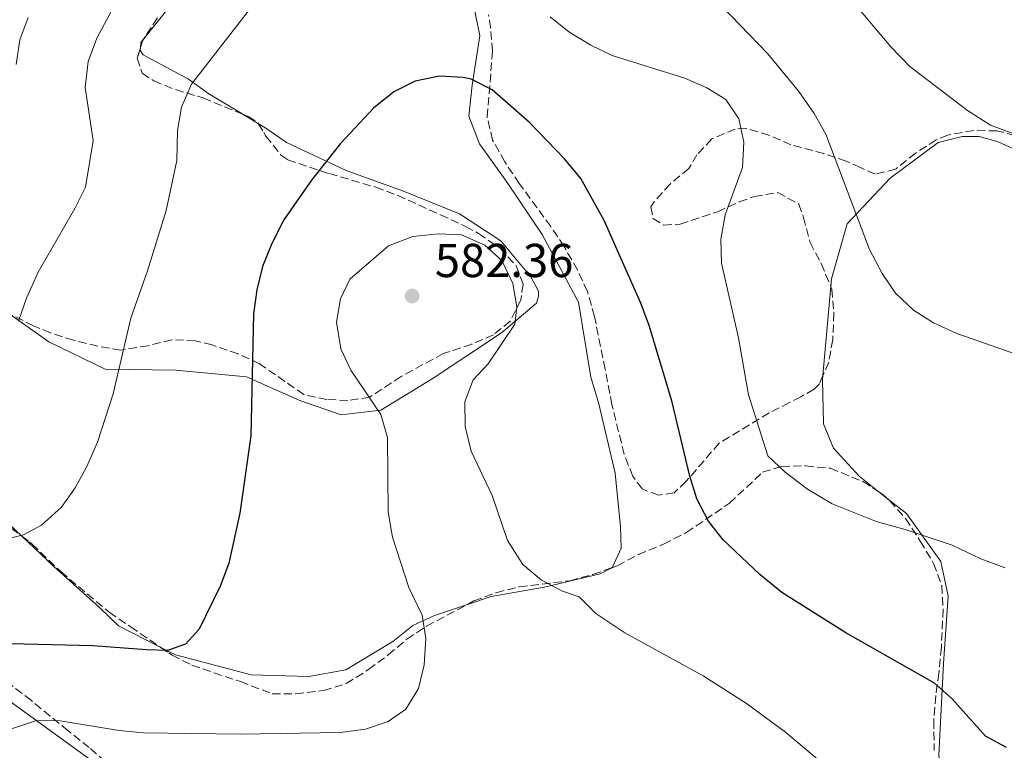
# Model space of a CAD drawing. Units: metres. Extents: x 611156 to 614613, y 4710816 to 4713186.
# Drawn here: x 612716 to 612923, y 4711370 to 4711524 of the extents above; entities that cross this region are included whole.
import ezdxf

# ---------------------------------------------------------------- set-up
doc = ezdxf.new("R2010")
doc.units = ezdxf.units.M
doc.header["$MEASUREMENT"] = 0
doc.linetypes.add('DGN Style 3', pattern=[2.435890702152634, 1.739921930109024, -0.6959687720436097])
for name, color, linetype, lineweight in [('Balsa-alberca', 142, 'Continuous', 0), ('Cota de punto acotado terreno', 7, 'Continuous', 0), ('Curva de nivel directora', 30, 'Continuous', 30), ('Curva de nivel intermedia', 30, 'Continuous', 0), ('Línea de cambio de uso (parcela vista)', 92, 'Continuous', 0), ('Punto acotado terreno (símbolo)', 7, 'Continuous', 0), ('Zona arbolada', 92, 'DGN Style 3', 0)]:
    doc.layers.add(name, color=color, linetype=linetype, lineweight=lineweight)
doc.styles.add('Style-Arial', font='arial.ttf')

# ---------------------------------------------------------------- blocks, each defined once
blk = doc.blocks.new('5PATER')
at = {"layer": 'Balsa-alberca', "linetype": 'Continuous', "lineweight": 0}
h = blk.add_hatch(color=51, dxfattribs=at)
edge = h.paths.add_edge_path()
edge.add_ellipse((0, 0), major_axis=(-0.1095731443231308, -0.1110710700762829), ratio=0.9994222409660317, start_angle=0, end_angle=360)

msp = doc.modelspace()

# ---------------------------------------------------------------- linework, layer by layer
at = {"layer": 'Curva de nivel directora', "color": 30, "linetype": 'Continuous', "lineweight": 30, "elevation": 575.0000000000001, "flags": 128}
msp.add_lwpolyline([(612923.7599999994, 4711371.060000001), (612919.4000000008, 4711373.510000001), (612912.3499999989, 4711381.360000002), (612908.5999999982, 4711384.66), (612889.9500000002, 4711395.279999999), (612876.4400000006, 4711403.770000001), (612871.8299999996, 4711407.53), (612864.1399999983, 4711414.830000001), (612861, 4711418.789999999), (612858.5500000003, 4711423.460000001), (612857.1199999999, 4711428.26), (612853.32, 4711444.150000002), (612848.5399999989, 4711460.010000001), (612846.7799999998, 4711464.690000001), (612839.0399999993, 4711482.150000002), (612834.1100000008, 4711490.980000001), (612830.7200000001, 4711495.120000001), (612823.2999999992, 4711502.760000001), (612815.4999999985, 4711509.700000001), (612811.0100000004, 4711511.890000002), (612809.3600000007, 4711512.289999999), (612804.3600000006, 4711512.560000001), (612799.2199999996, 4711511.510000002), (612794.7699999994, 4711509.220000003), (612790.4699999989, 4711505.800000001), (612783.5399999998, 4711498.340000002), (612777.3999999998, 4711490.670000001), (612771.5899999985, 4711482.270000001), (612769.0299999992, 4711477.290000001), (612767.109999999, 4711472.42), (612765.9299999989, 4711467.560000001), (612765.1800000002, 4711462.480000001), (612764.6300000002, 4711436.789999999), (612762.29, 4711420.480000001), (612759.999999999, 4711409.930000002), (612758.230000001, 4711405.250000001), (612753.7599999984, 4711396.000000002), (612750.8700000005, 4711392.87), (612747.1199999999, 4711391.5), (612742.6299999993, 4711391.660000001), (612731.3899999986, 4711392.51), (612713.999999999, 4711392.960000002)], dxfattribs=at)
at = {"layer": 'Curva de nivel intermedia', "color": 30, "linetype": 'Continuous', "lineweight": 0, "flags": 128}
for points, elevation in [([(612742.910000001, 4711540.509999998), (612732.1799999999, 4711520.590000001), (612730.4100000019, 4711515.67), (612729.7500000002, 4711510.17), (612731.410000001, 4711498.999999999), (612729.8200000017, 4711489.159999999), (612727.5799999998, 4711484.699999998), (612719.8200000017, 4711471.26), (612717.3800000007, 4711465.789999999), (612715.6999999998, 4711460.909999999)], 565.0000000000001), ([(612925.0200000001, 4711454.269999999), (612913.3200000012, 4711458.32), (612908.4400000018, 4711460.59), (612904.1900000004, 4711463.220000001), (612900.4199999997, 4711466.81), (612897.6400000014, 4711470.980000001), (612894.9300000002, 4711476.039999999), (612885.7400000013, 4711500.319999999), (612883.2900000014, 4711504.679999998), (612880.0800000018, 4711509.34), (612873.5500000007, 4711517.24), (612861.7700000012, 4711529.46)], 565.0000000000001), ([(612986.9400000013, 4711530.369999999), (612980.1100000006, 4711521.909999999), (612973.5300000003, 4711506.529999999), (612971.0100000012, 4711501.989999999), (612967.6600000006, 4711498.270000001), (612964.7200000014, 4711497.51), (612951.9600000008, 4711497.619999999), (612946.7599999995, 4711498.119999998), (612936.0100000005, 4711498.039999997), (612930.6799999997, 4711498.76), (612925.8800000006, 4711500.17), (612920.4300000013, 4711502.220000001), (612915.5700000019, 4711505.329999999), (612903.4400000017, 4711514.609999999), (612899.4100000017, 4711518.76), (612892.7199999995, 4711526.769999999)], 560), ([(612766.3500000013, 4711529.23), (612752.1700000013, 4711510.900000001), (612750.0099999999, 4711506.010000001), (612749.2099999997, 4711501.08), (612749.0399999998, 4711494.779999998), (612746.7900000013, 4711484.230000001), (612742.8600000017, 4711471.52), (612739.3500000003, 4711461.59), (612735.66, 4711445.640000001), (612732.3099999995, 4711435.42), (612730.0400000007, 4711430.180000001), (612727.6600000004, 4711425.789999997), (612724.7300000022, 4711421.710000001), (612720.5400000013, 4711417.929999999), (612716.7300000003, 4711415.880000001), (612706.3800000015, 4711413.329999999)], 570.0000000000001), ([(612717.7400000006, 4711524.929999999), (612716.0199999996, 4711520.239999999), (612715.2199999993, 4711514.989999999)], 560), ([(612923.5200000004, 4711408.970000001), (612918.4100000006, 4711410.880000001), (612912.3300000011, 4711413.720000001), (612902.4600000004, 4711417.039999999), (612896.5300000005, 4711418.619999999), (612887.0800000001, 4711422.430000001), (612881.880000001, 4711425.550000001), (612877.2099999996, 4711429.130000002), (612873.5599999996, 4711432.560000001), (612869.4800000003, 4711445.390000001), (612867.3500000002, 4711457.409999998), (612863.7600000005, 4711473.16), (612863.6199999996, 4711478.16), (612864.5100000015, 4711483.33), (612868.2199999997, 4711493.319999999), (612868.4800000011, 4711498.640000001), (612867.4400000018, 4711503.579999999), (612864.6500000001, 4711507.67), (612860.7100000017, 4711510.069999999), (612856.0700000015, 4711512.109999998), (612840.7400000005, 4711516.909999999), (612836.240000001, 4711519.079999999), (612831.5899999995, 4711521.909999999), (612827.6700000013, 4711525.079999999)], 570.0000000000001), ([(612893.3000000007, 4711360.779999999), (612877.2300000021, 4711374.3), (612869.04, 4711380.369999998), (612859.9100000015, 4711386.220000001), (612843.4200000004, 4711395.279999999), (612837.3200000006, 4711399.300000001), (612833.7900000013, 4711402.850000001), (612830.2599999995, 4711404.029999998), (612825.8400000007, 4711406.349999998), (612821.9300000013, 4711409.67), (612818.7300000006, 4711414.679999999), (612815.4800000006, 4711424.179999998), (612811.0599999994, 4711433.550000001), (612809.7800000008, 4711438.720000001), (612809.6800000003, 4711443.91), (612811.4900000008, 4711448.550000001), (612814.610000001, 4711451.92), (612820.2400000015, 4711460.289999997), (612820.6500000006, 4711463.96), (612819.8500000003, 4711468.899999999), (612817.5200000014, 4711473.699999998), (612813.9100000015, 4711476.939999999), (612809.0299999998, 4711479.099999999), (612804.07, 4711479.359999998), (612798.7600000014, 4711478.789999999), (612793.6000000006, 4711476.800000001), (612785.4700000011, 4711469.800000001), (612783.530000001, 4711465.63), (612782.6900000004, 4711460.689999999), (612783.6100000015, 4711455.12), (612785.6900000002, 4711450.58), (612792.0200000001, 4711441.230000001), (612793.4000000014, 4711436.42), (612793.5600000002, 4711420.67), (612794.480000001, 4711415.430000001), (612797.8899999997, 4711404.84), (612800.7100000005, 4711398.99), (612801.5100000007, 4711394.05), (612801.1399999997, 4711388.489999999), (612799.9400000017, 4711383.509999999), (612797.2999999997, 4711379.199999999), (612793.5700000013, 4711376.539999997), (612788.8100000004, 4711374.98), (612783.4500000004, 4711374.230000001), (612762.4000000019, 4711373.929999999), (612742.0100000004, 4711374.170000001), (612736.9200000007, 4711374.66), (612724.4800000018, 4711376.679999999), (612719.4700000007, 4711376.75), (612709.4900000006, 4711373.489999998)], 580.0000000000001)]:
    msp.add_lwpolyline(points, dxfattribs=dict(at, elevation=elevation))
at = {"layer": 'Línea de cambio de uso (parcela vista)', "color": 92, "linetype": 'Continuous', "lineweight": 0, "extrusion": (-0.1364186096795996, 0.09703307758187336, 0.9858876938009092), "elevation": 374144.5512850519, "flags": 128}
msp.add_lwpolyline([(-4194511.472621102, -2199988.263812863), (-4194512.436690086, -2199988.882062702), (-4194513.818272918, -2199988.805005476)], dxfattribs=at)
at = {"layer": 'Línea de cambio de uso (parcela vista)', "color": 92, "linetype": 'Continuous', "lineweight": 0, "extrusion": (-0.1488751045615551, 0.08971475770643018, 0.9847778762195374), "elevation": 332029.9769465041, "flags": 128}
msp.add_lwpolyline([(-4351687.643705154, -1877847.063882158), (-4351687.643705154, -1877851.013426207)], dxfattribs=at)
at = {"layer": 'Línea de cambio de uso (parcela vista)', "color": 92, "linetype": 'Continuous', "lineweight": 0, "extrusion": (0.00722619992239136, 0.0826876663171597, 0.996549312314099), "elevation": 394574.361041741, "flags": 128}
msp.add_lwpolyline([(-200380.7275625356, -4730490.848384595), (-200380.7275625356, -4730509.695937006)], dxfattribs=at)
at = {"layer": 'Línea de cambio de uso (parcela vista)', "color": 92, "linetype": 'Continuous', "lineweight": 0, "extrusion": (-0.04581197752900919, 0.03613465170608039, 0.9982963235737983), "elevation": 142735.9699169097, "flags": 128}
msp.add_lwpolyline([(-4078766.470154441, -2432374.904312471), (-4078766.470154441, -2432377.058640222)], dxfattribs=at)
at = {"layer": 'Línea de cambio de uso (parcela vista)', "color": 92, "linetype": 'Continuous', "lineweight": 0, "extrusion": (-0.09361239813730254, 0.0880215922772336, 0.9917100978652802), "elevation": 357914.1301257377, "flags": 128}
msp.add_lwpolyline([(-3852114.380231449, -2757883.138903608), (-3852114.380231449, -2757892.490207169)], dxfattribs=at)
at = {"layer": 'Línea de cambio de uso (parcela vista)', "color": 92, "linetype": 'Continuous', "lineweight": 0}
for points in [[(612742.3026999999, 4711520.731799999, 568.672900000005), (612751.4800000006, 4711532.24, 568.8099999999977), (612760.7300000006, 4711548.939999999, 568.9600000000064), (612765.1299999999, 4711553.980000001, 568.9600000000064), (612767.4800000006, 4711554.730000001, 568.9600000000064), (612774.3200000003, 4711554.980000001, 569.1100000000006), (612779.4100000003, 4711554.369999999, 569.1100000000006), (612791.4699999997, 4711547.390000001, 570.2899999999936), (612804.4100000003, 4711537.109999999, 572.3500000000058), (612811.1699999999, 4711529.33, 573.2400000000052), (612812.8600000005, 4711521.09, 573.679999999993), (612811.2800000003, 4711510.67, 575.1600000000036), (612810.5700000003, 4711504.16, 576.4900000000052), (612812.8099999996, 4711498.300000001, 577.3699999999953), (612818.5099999999, 4711490.369999999, 579.1399999999994), (612826.0300000003, 4711479.17, 579.4400000000023), (612833.6200000001, 4711464.91, 578.6999999999971), (612836.2800000003, 4711449.130000001, 578.3999999999943), (612837.9199999999, 4711443.49, 578.3999999999943), (612841.3700000001, 4711428.91, 578.1100000000006), (612842.5300000003, 4711417.600000001, 578.1100000000006), (612842.6100000005, 4711413.109999999, 578.1100000000006), (612840.7999999998, 4711409.060000001, 578.1100000000006), (612840.5191000003, 4711408.914100001, 578.1100000000006)], [(612762.9261999996, 4711504.5316, 572.3464999999997), (612755.8099999996, 4711508.82, 570.8800000000047), (612751.5, 4711511.92, 570.8800000000047), (612741.9600000001, 4711517.060000001, 568.9600000000064), (612741.3499999996, 4711518, 568.8099999999977), (612741.3778999997, 4711518.5111, 568.7635000000009)], [(612713.1201, 4711463.010299999, 565.3874000000069), (612713.2000000002, 4711462.91, 565.4199999999983), (612722.0599999996, 4711456.58, 567.0399999999936), (612733.9699999997, 4711450.779999999, 568.8099999999977), (612748.8600000005, 4711450.58, 571.6199999999953), (612763.7599999999, 4711449.210000001, 574.570000000007), (612774.9600000001, 4711444.220000001, 577.2200000000012), (612783.6299999999, 4711441.189999999, 578.8500000000058), (612792, 4711442.17, 580.029999999999), (612802.8600000005, 4711448.75, 580.7700000000041), (612817.4400000004, 4711458.470000001, 579.7299999999959), (612824.7699999996, 4711464.74, 579.4400000000023), (612825.2100000001, 4711466.17, 580.029999999999), (612825.1900000004, 4711467.230000001, 579.8800000000047), (612823.5999999996, 4711470.27, 579.8800000000047), (612817.3200000003, 4711477.83, 580.4700000000012), (612808.5899999999, 4711483.58, 579.2899999999936), (612796.8099999996, 4711488.32, 577.820000000007), (612784.6900000004, 4711492.699999999, 576.0399999999936), (612772.1799999997, 4711498.609999999, 573.3899999999994), (612767.9900000002, 4711501.480000001, 573.3899999999994), (612766.2575000003, 4711502.5241, 573.0329999999958)], [(612886.7706000004, 4711468.224500001, 567.1634000000049), (612886.9100000003, 4711469.82, 567.029999999999), (612890.2400000002, 4711481.460000001, 566.1399999999994), (612899.2699999996, 4711491.07, 564.5200000000041), (612909.4000000004, 4711498.58, 562.75), (612914.4600000001, 4711499.859999999, 562.3099999999977), (612918, 4711499.810000001, 562.3099999999977), (612922.04, 4711498.699999999, 562.3099999999977), (612933, 4711493.710000001, 562.4499999999971), (612941.8399999999, 4711486.539999999, 562.1699999999983)], [(612896.9959000006, 4711424.899, 569.265400000004), (612892.7599999999, 4711428.24, 568.9499999999971), (612887.3300000001, 4711434.17, 569.1000000000058), (612885.2300000006, 4711439.32, 568.9499999999971), (612885.0599999996, 4711448.65, 568.8000000000029), (612885.1354, 4711449.513300001, 568.7277999999933)], [(612716.4138000002, 4711415.602700001, 570.4084000000003), (612708.2699999996, 4711423.26, 568.9600000000064), (612703.8300000001, 4711426.960000001, 568.6600000000036), (612701.2800000003, 4711428.550000001, 566.8699999999953)], [(612923.3300000001, 4711231.470000001, 598.7599999999948), (612917.4900000002, 4711233.84, 597.1399999999994), (612909.9299999997, 4711240.32, 595.3699999999953), (612907.7300000006, 4711244.76, 595.3699999999953), (612901.7699999996, 4711253.859999999, 593.7400000000052), (612897.4000000004, 4711266.66, 592.4199999999983), (612897.5499999998, 4711271.5, 592.4199999999983), (612897.3300000001, 4711283.189999999, 590.5), (612902.0599999996, 4711308.430000001, 586.3699999999953), (612910.0800000001, 4711334.560000001, 581.9400000000023), (612911.8099999996, 4711349.470000001, 579.1300000000047), (612911.3600000005, 4711354.66, 579.1300000000047), (612909.5499999998, 4711369.51, 576.3300000000017), (612910.4900000002, 4711388.77, 573.5200000000041), (612911.5300000003, 4711402.970000001, 571.1600000000036), (612909.9800000006, 4711410.26, 570.1300000000047), (612902.7000000002, 4711420.4, 569.6900000000023), (612898.6845000006, 4711423.567100001, 569.3910999999935)], [(612745.6628000002, 4711392.186000001, 575.068499999994), (612736.7400000002, 4711396.74, 573.9799999999959), (612732.7800000003, 4711400.57, 573.9799999999959), (612723.1699999999, 4711409.25, 571.6100000000006)], [(612840.5191000003, 4711408.914100001, 578.1100000000006), (612838.2199999997, 4711407.720000001, 578.1100000000006), (612826.4699999997, 4711404.9, 579), (612815.2800000003, 4711402.92, 580.320000000007), (612810.2633999997, 4711401.243600001, 580.1355999999942)], [(612810.2633999997, 4711401.243600001, 580.1355999999942), (612803.3099999996, 4711398.92, 579.8800000000047), (612798.7400000002, 4711396.83, 579.8800000000047), (612794.5599999996, 4711393.439999999, 579.2899999999936), (612784.6299999999, 4711387.470000001, 578.8500000000058), (612776.8600000005, 4711386.029999999, 578.3999999999943), (612764.6900000004, 4711386.4, 577.6699999999983), (612748.79, 4711390.59, 575.4499999999971), (612745.6628000002, 4711392.186000001, 575.068499999994)], [(612703.8899999997, 4711387.99, 577.2400000000052), (612733.8700000001, 4711366.34, 582.6300000000047), (612750.54, 4711352.65, 585.6600000000036), (612769.7999999998, 4711339.67, 589.4199999999983), (612775.9400000004, 4711333.279999999, 590.6000000000058), (612777.0199999996, 4711329.109999999, 591.1199999999953), (612776.1699999999, 4711324.08, 592.3699999999953), (612772.2456, 4711315.0919, 593.3730000000069)]]:
    msp.add_polyline3d(points, dxfattribs=at)
at = {"layer": 'Zona arbolada', "color": 92, "linetype": 'DGN Style 3', "lineweight": 0, "extrusion": (-0.1236842461434096, 0.2659015145950432, 0.9560327357324113), "elevation": 1177558.533272263, "flags": 128}
msp.add_lwpolyline([(-2542692.765173163, -3836919.397492551), (-2542692.032148002, -3836918.9214644), (-2542690.990054208, -3836917.699340549)], dxfattribs=at)
at = {"layer": 'Zona arbolada', "color": 92, "linetype": 'DGN Style 3', "lineweight": 0, "elevation": 573.9199999999983, "flags": 128}
msp.add_lwpolyline([(612896.9959000006, 4711424.899), (612897.7800000003, 4711424.390000001), (612898.6845000006, 4711423.567100001)], dxfattribs=at)
at = {"layer": 'Zona arbolada', "color": 92, "linetype": 'DGN Style 3', "lineweight": 0, "extrusion": (0.01095362633558132, 0.005822269996236982, 0.9999230566609572), "elevation": 34727.76898511549, "flags": 128}
msp.add_lwpolyline([(612767.0979968595, 4711278.903245735), (612768.4647251841, 4711279.629658049)], dxfattribs=at)
at = {"layer": 'Zona arbolada', "color": 92, "linetype": 'DGN Style 3', "lineweight": 0}
for points in [[(612925.6100000005, 4711500.07, 563.6900000000023), (612921.8099999996, 4711501.02, 564.4700000000012), (612916.8899999997, 4711501.109999999, 565.3800000000047), (612911.4600000001, 4711500.130000001, 566.6000000000058), (612908.9699999997, 4711499.130000001, 567.279999999999), (612904.6500000004, 4711496.34, 568.75), (612900.4600000001, 4711492.949999999, 570.0800000000017), (612896.1100000005, 4711491.930000001, 571.2599999999948), (612893.0199999996, 4711493.289999999, 571.8500000000058), (612890.04, 4711494.65, 572), (612885.3300000001, 4711496.24, 572.5800000000017), (612878.4000000004, 4711498.09, 572.7400000000052), (612873.7599999999, 4711500.130000001, 572.8899999999994), (612868.9699999997, 4711501.52, 572.4499999999971), (612866.6500000004, 4711501.42, 572.4499999999971), (612861.7300000006, 4711499.32, 572.4499999999971), (612858.5999999996, 4711495.960000001, 573.3300000000017), (612856.8799999999, 4711493.09, 573.7700000000041), (612852.9299999997, 4711489.83, 573.9199999999983), (612849.5700000003, 4711486.060000001, 573.7200000000012), (612848.8799999999, 4711485.029999999, 573.6300000000047), (612849.4000000004, 4711482.560000001, 573.3300000000017), (612851.5499999998, 4711481.180000001, 573.179999999993), (612855.0899999999, 4711481.369999999, 572.8899999999994), (612862.9600000001, 4711483.99, 572), (612867.5199999996, 4711486.08, 571.5599999999977), (612870.6900000004, 4711487.199999999, 571.4100000000036), (612875.6299999999, 4711488.02, 571.1300000000047), (612880.0499999998, 4711485.609999999, 570.9700000000012), (612881.0499999998, 4711482.789999999, 570.6699999999983), (612882.4400000004, 4711477.5, 570.820000000007), (612884.7699999996, 4711473.060000001, 570.6699999999983), (612887, 4711467.67, 570.529999999999), (612887.4500000002, 4711462.689999999, 570.8099999999977), (612887.1900000004, 4711457.039999999, 570.6699999999983), (612886.3399999999, 4711452.300000001, 570.9700000000012), (612884.3300000001, 4711447.65, 571.070000000007), (612883.25, 4711446.58, 571.1199999999953), (612880.4500000002, 4711444.99, 571.5599999999977), (612878.1100000005, 4711443.77, 572.5899999999965), (612873.7999999998, 4711441.58, 573.820000000007), (612863.2699999996, 4711435.220000001, 577.1699999999983), (612856.3300000001, 4711427.180000001, 577.9100000000036), (612853.7800000003, 4711424.77, 577.9100000000036), (612850.4800000006, 4711424.24, 577.9100000000036), (612847.0300000003, 4711425.59, 578.7899999999936), (612845.0899999999, 4711428.27, 579.3800000000047), (612843.2599999999, 4711432.890000001, 580.0399999999936), (612840.7000000002, 4711443.33, 581.5399999999936), (612839.25, 4711450.810000001, 582.029999999999), (612837.0300000003, 4711461.9, 581.6000000000058), (612835.5199999996, 4711467.189999999, 581.4499999999971), (612833.4400000004, 4711471.730000001, 581.4499999999971), (612830.6200000001, 4711476.66, 581.4499999999971), (612827.8200000003, 4711480.859999999, 581.3000000000029), (612821.1799999997, 4711489.92, 580.570000000007), (612818.1200000001, 4711494.5, 579.820000000007), (612815.5599999996, 4711499.060000001, 579.3800000000047), (612814.4000000004, 4711504, 578.6399999999994), (612815.5599999996, 4711517.83, 576.5800000000017), (612815.1500000004, 4711522.730000001, 575.6600000000036), (612814.7100000001, 4711525.49, 575.25)], [(612885.1354, 4711449.513300001, 571.0298999999941), (612884.3300000001, 4711447.65, 571.070000000007), (612883.25, 4711446.58, 571.1199999999953), (612880.4500000002, 4711444.99, 571.5599999999977), (612878.1100000005, 4711443.77, 572.5899999999965), (612873.7999999998, 4711441.58, 573.820000000007), (612863.2699999996, 4711435.220000001, 577.1699999999983), (612856.3300000001, 4711427.180000001, 577.9100000000036), (612853.7800000003, 4711424.77, 577.9100000000036), (612850.4800000006, 4711424.24, 577.9100000000036), (612847.0300000003, 4711425.59, 578.7899999999936), (612845.0899999999, 4711428.27, 579.3800000000047), (612843.2599999999, 4711432.890000001, 580.0399999999936), (612840.7000000002, 4711443.33, 581.5399999999936), (612839.25, 4711450.810000001, 582.029999999999), (612837.0300000003, 4711461.9, 581.6000000000058), (612835.5199999996, 4711467.189999999, 581.4499999999971), (612833.4400000004, 4711471.730000001, 581.4499999999971), (612830.6200000001, 4711476.66, 581.4499999999971), (612827.8200000003, 4711480.859999999, 581.3000000000029), (612821.1799999997, 4711489.92, 580.570000000007), (612818.1200000001, 4711494.5, 579.820000000007), (612815.5599999996, 4711499.060000001, 579.3800000000047), (612814.4000000004, 4711504, 578.6399999999994), (612815.5599999996, 4711517.83, 576.5800000000017), (612815.1500000004, 4711522.730000001, 575.6600000000036), (612814.7100000001, 4711525.49, 575.25)], [(612951.6399999997, 4711525.480000001, 559.1399999999994), (612953.8399999999, 4711518.619999999, 560.3399999999965), (612953.2199999997, 4711513.65, 560.6399999999994), (612952.0099999999, 4711509.140000001, 561.820000000007), (612949.6200000001, 4711504.02, 562.6999999999971), (612946.0499999998, 4711498.99, 563.1499999999943), (612942.0999999996, 4711495.730000001, 563.1499999999943), (612938.6799999997, 4711495.199999999, 563.1499999999943), (612930.3600000005, 4711498.59, 563.1499999999943), (612925.6100000005, 4711500.07, 563.6900000000023), (612921.8099999996, 4711501.02, 564.4700000000012), (612916.8899999997, 4711501.109999999, 565.3800000000047), (612911.4600000001, 4711500.130000001, 566.6000000000058), (612908.9699999997, 4711499.130000001, 567.279999999999), (612904.6500000004, 4711496.34, 568.75), (612900.4600000001, 4711492.949999999, 570.0800000000017), (612896.1100000005, 4711491.930000001, 571.2599999999948)], [(612744.9800000006, 4711524.82, 568.8600000000006), (612741.8300000001, 4711520.01, 569.7899999999936), (612740.7199999997, 4711516.33, 570.6699999999983), (612741.7199999997, 4711513.16, 571.7100000000064), (612744.2300000006, 4711511.550000001, 572.5899999999965), (612748.7599999999, 4711509.720000001, 573.6699999999983), (612754.5700000003, 4711507.960000001, 574.5099999999948), (612764.0999999996, 4711504.050000001, 575.8000000000029), (612766.1200000001, 4711502.75, 576.1300000000047), (612767.8300000001, 4711499.939999999, 576.5800000000017), (612770.9000000004, 4711496, 577.5200000000041), (612772.4100000003, 4711494.949999999, 577.9100000000036), (612781.1799999997, 4711492.01, 579.4799999999959), (612790.9400000004, 4711489.15, 581.4499999999971), (612795.5700000003, 4711487.439999999, 582.2400000000052), (612804.5899999999, 4711483.34, 583.9499999999971), (612809.8700000001, 4711480.880000001, 584.1000000000058), (612812.6100000005, 4711479.4, 584.1000000000058), (612817.1600000003, 4711476.289999999, 583.6600000000036), (612820.5199999996, 4711472.600000001, 583.3699999999953), (612822.0199999996, 4711468.710000001, 583.2200000000012), (612821.4900000002, 4711465.390000001, 583.3699999999953), (612819.2599999999, 4711460.92, 583.2200000000012), (612815.7300000006, 4711458.08, 583.070000000007), (612811.1799999997, 4711456.08, 582.5099999999948), (612805.1699999999, 4711454.100000001, 581.7400000000052), (612796.29, 4711449.27, 581.0200000000041), (612789.7000000002, 4711444.92, 580.7200000000012), (612785.04, 4711444.17, 580.4100000000036), (612780.6699999999, 4711444.439999999, 580.1199999999953), (612775.79, 4711445.449999999, 579.5500000000029), (612766.4699999997, 4711451.970000001, 578.9400000000023), (612761.9600000001, 4711454.029999999, 578.3699999999953), (612756.4800000006, 4711455.92, 578.0500000000029), (612752.9199999999, 4711456.800000001, 577.1699999999983), (612748, 4711457.01, 576.25), (612743.0300000003, 4711455.76, 574.1900000000023), (612737.25, 4711454.850000001, 573.029999999999), (612732.4100000003, 4711455.640000001, 572.0500000000029), (612727.29, 4711456.91, 571.1199999999953), (612722.4199999999, 4711458.480000001, 570.0800000000017), (612718.8499999996, 4711459.949999999, 569.0500000000029), (612714.3200000003, 4711462.220000001, 567.8699999999953)], [(612744.9800000006, 4711524.82, 568.8600000000006), (612742.3026999999, 4711520.731799999, 569.6503999999986)], [(612741.3778999997, 4711518.5111, 570.1484000000055), (612740.7199999997, 4711516.33, 570.6699999999983), (612741.7199999997, 4711513.16, 571.7100000000064), (612744.2300000006, 4711511.550000001, 572.5899999999965), (612748.7599999999, 4711509.720000001, 573.6699999999983), (612754.5700000003, 4711507.960000001, 574.5099999999948), (612762.9261999996, 4711504.5316, 575.6410999999935)], [(612762.9261999996, 4711504.5316, 575.6410999999935), (612764.0999999996, 4711504.050000001, 575.8000000000029), (612766.1200000001, 4711502.75, 576.1300000000047), (612766.2575000003, 4711502.5241, 576.1662000000069)], [(612766.2575000003, 4711502.5241, 576.1662000000069), (612767.8300000001, 4711499.939999999, 576.5800000000017), (612770.9000000004, 4711496, 577.5200000000041), (612772.4100000003, 4711494.949999999, 577.9100000000036), (612781.1799999997, 4711492.01, 579.4799999999959), (612790.9400000004, 4711489.15, 581.4499999999971), (612795.5700000003, 4711487.439999999, 582.2400000000052), (612804.5899999999, 4711483.34, 583.9499999999971), (612809.8700000001, 4711480.880000001, 584.1000000000058), (612812.6100000005, 4711479.4, 584.1000000000058), (612817.1600000003, 4711476.289999999, 583.6600000000036), (612820.5199999996, 4711472.600000001, 583.3699999999953), (612822.0199999996, 4711468.710000001, 583.2200000000012), (612821.4900000002, 4711465.390000001, 583.3699999999953), (612819.2599999999, 4711460.92, 583.2200000000012), (612815.7300000006, 4711458.08, 583.070000000007), (612811.1799999997, 4711456.08, 582.5099999999948), (612805.1699999999, 4711454.100000001, 581.7400000000052), (612796.29, 4711449.27, 581.0200000000041), (612789.7000000002, 4711444.92, 580.7200000000012), (612785.04, 4711444.17, 580.4100000000036), (612780.6699999999, 4711444.439999999, 580.1199999999953), (612775.79, 4711445.449999999, 579.5500000000029), (612766.4699999997, 4711451.970000001, 578.9400000000023), (612761.9600000001, 4711454.029999999, 578.3699999999953), (612756.4800000006, 4711455.92, 578.0500000000029), (612752.9199999999, 4711456.800000001, 577.1699999999983), (612748, 4711457.01, 576.25)], [(612868.9699999997, 4711501.52, 572.4499999999971), (612866.6500000004, 4711501.42, 572.4499999999971), (612861.7300000006, 4711499.32, 572.4499999999971), (612858.5999999996, 4711495.960000001, 573.3300000000017), (612856.8799999999, 4711493.09, 573.7700000000041), (612852.9299999997, 4711489.83, 573.9199999999983), (612849.5700000003, 4711486.060000001, 573.7200000000012), (612848.8799999999, 4711485.029999999, 573.6300000000047), (612849.4000000004, 4711482.560000001, 573.3300000000017), (612851.5499999998, 4711481.180000001, 573.179999999993), (612855.0899999999, 4711481.369999999, 572.8899999999994), (612862.9600000001, 4711483.99, 572), (612867.5199999996, 4711486.08, 571.5599999999977), (612870.6900000004, 4711487.199999999, 571.4100000000036), (612875.6299999999, 4711488.02, 571.1300000000047), (612880.0499999998, 4711485.609999999, 570.9700000000012), (612881.0499999998, 4711482.789999999, 570.6699999999983), (612882.4400000004, 4711477.5, 570.820000000007), (612884.7699999996, 4711473.060000001, 570.6699999999983), (612886.7706000004, 4711468.224500001, 570.5443999999989)], [(612896.1100000005, 4711491.930000001, 571.2599999999948), (612893.0199999996, 4711493.289999999, 571.8500000000058), (612890.04, 4711494.65, 572), (612885.3300000001, 4711496.24, 572.5800000000017), (612878.4000000004, 4711498.09, 572.7400000000052), (612873.7599999999, 4711500.130000001, 572.8899999999994), (612868.9699999997, 4711501.52, 572.4499999999971)], [(612886.7706000004, 4711468.224500001, 570.5443999999989), (612887, 4711467.67, 570.529999999999), (612887.4500000002, 4711462.689999999, 570.8099999999977), (612887.1900000004, 4711457.039999999, 570.6699999999983), (612886.3399999999, 4711452.300000001, 570.9700000000012), (612885.1354, 4711449.513300001, 571.0298999999941)], [(612748, 4711457.01, 576.25), (612743.0300000003, 4711455.76, 574.1900000000023), (612737.25, 4711454.850000001, 573.029999999999), (612732.4100000003, 4711455.640000001, 572.0500000000029), (612727.29, 4711456.91, 571.1199999999953), (612722.4199999999, 4711458.480000001, 570.0800000000017), (612718.8499999996, 4711459.949999999, 569.0500000000029), (612714.3200000003, 4711462.220000001, 567.8699999999953), (612713.1201, 4711463.010299999, 567.6744000000035)], [(612714.1699999999, 4711417.32, 575.5500000000029), (612718.5599999996, 4711413.960000001, 576.9499999999971), (612724.5899999999, 4711408.15, 578.5), (612734.79, 4711399.600000001, 578.5), (612739.3399999999, 4711396.5, 578.5), (612748.0899999999, 4711390.529999999, 579.4700000000012), (612752.2400000002, 4711388.470000001, 579.8300000000017), (612756.9100000003, 4711386.82, 580.5200000000041), (612762.4600000001, 4711385, 580.4199999999983), (612769.1200000001, 4711382.4, 581.1499999999943), (612774.0800000001, 4711382.380000001, 581.4499999999971), (612779.9699999997, 4711383.08, 582.0399999999936), (612784.7400000002, 4711384.560000001, 582.3000000000029), (612789.4400000004, 4711387.529999999, 582.7599999999948), (612793.5800000001, 4711390.600000001, 583.070000000007), (612797.4900000002, 4711393.91, 583.9600000000064), (612801.6399999997, 4711396.66, 584.3899999999994), (612811.6299999999, 4711401.970000001, 584.25), (612816.3200000003, 4711403.710000001, 583.6600000000036), (612821.1600000003, 4711404.970000001, 583.5200000000041), (612831.8600000005, 4711406.24, 582.779999999999), (612836.6799999997, 4711407.560000001, 582.6600000000036), (612841.8399999999, 4711409.380000001, 581.8899999999994), (612846.2000000002, 4711411.730000001, 581.1900000000023), (612851.5599999996, 4711413.930000001, 580.4199999999983), (612856.3600000005, 4711416.380000001, 579.8300000000017), (612865.4500000002, 4711422.57, 578.0599999999977), (612872.4199999999, 4711429.08, 575.9900000000052), (612876.4100000003, 4711430.33, 574.9600000000064), (612881.4900000002, 4711430.430000001, 574.2200000000012), (612886.6900000004, 4711429.930000001, 573.7700000000041), (612893.5899999999, 4711427.109999999, 573.9199999999983), (612897.7800000003, 4711424.390000001, 573.9199999999983), (612899.2199999997, 4711423.08, 573.9199999999983), (612902.5300000003, 4711419.33, 573.9199999999983), (612905.6399999997, 4711414.58, 573.9199999999983), (612908.4400000004, 4711409.9, 574.070000000007), (612910.1799999997, 4711405.210000001, 574.070000000007), (612910.4299999997, 4711400.220000001, 574.179999999993), (612910.0700000003, 4711392.220000001, 574.9600000000064), (612909.5700000003, 4711386.779999999, 575.25), (612908.8799999999, 4711382.029999999, 576.6499999999943), (612908.4800000006, 4711376.800000001, 577.7400000000052), (612908.5800000001, 4711370.460000001, 579.0899999999965)], [(612840.5191000003, 4711408.914100001, 582.0871000000043), (612841.8399999999, 4711409.380000001, 581.8899999999994), (612846.2000000002, 4711411.730000001, 581.1900000000023), (612851.5599999996, 4711413.930000001, 580.4199999999983), (612856.3600000005, 4711416.380000001, 579.8300000000017), (612865.4500000002, 4711422.57, 578.0599999999977), (612872.4199999999, 4711429.08, 575.9900000000052), (612876.4100000003, 4711430.33, 574.9600000000064), (612881.4900000002, 4711430.430000001, 574.2200000000012), (612886.6900000004, 4711429.930000001, 573.7700000000041), (612893.5899999999, 4711427.109999999, 573.9199999999983), (612896.9959000006, 4711424.899, 573.9199999999983)], [(612898.6845000006, 4711423.567100001, 573.9199999999983), (612899.2199999997, 4711423.08, 573.9199999999983), (612902.5300000003, 4711419.33, 573.9199999999983), (612905.6399999997, 4711414.58, 573.9199999999983), (612908.4400000004, 4711409.9, 574.070000000007), (612910.1799999997, 4711405.210000001, 574.070000000007), (612910.4299999997, 4711400.220000001, 574.179999999993), (612910.0700000003, 4711392.220000001, 574.9600000000064), (612909.5700000003, 4711386.779999999, 575.25), (612908.8799999999, 4711382.029999999, 576.6499999999943), (612908.4800000006, 4711376.800000001, 577.7400000000052), (612908.5800000001, 4711370.460000001, 579.0899999999965)], [(612714.1699999999, 4711417.32, 575.5500000000029), (612716.4138000002, 4711415.602700001, 576.2654999999941)], [(612716.4138000002, 4711415.602700001, 576.2654999999941), (612718.5599999996, 4711413.960000001, 576.9499999999971), (612724.5899999999, 4711408.15, 578.5), (612734.79, 4711399.600000001, 578.5), (612739.3399999999, 4711396.5, 578.5), (612745.6628000002, 4711392.186000001, 579.2008999999962)], [(612811.6299999999, 4711401.970000001, 584.25), (612816.3200000003, 4711403.710000001, 583.6600000000036), (612821.1600000003, 4711404.970000001, 583.5200000000041), (612831.8600000005, 4711406.24, 582.779999999999), (612836.6799999997, 4711407.560000001, 582.6600000000036), (612840.5191000003, 4711408.914100001, 582.0871000000043)], [(612745.6628000002, 4711392.186000001, 579.2008999999962), (612748.0899999999, 4711390.529999999, 579.4700000000012), (612752.2400000002, 4711388.470000001, 579.8300000000017), (612756.9100000003, 4711386.82, 580.5200000000041), (612762.4600000001, 4711385, 580.4199999999983), (612769.1200000001, 4711382.4, 581.1499999999943), (612774.0800000001, 4711382.380000001, 581.4499999999971), (612779.9699999997, 4711383.08, 582.0399999999936), (612784.7400000002, 4711384.560000001, 582.3000000000029), (612789.4400000004, 4711387.529999999, 582.7599999999948), (612793.5800000001, 4711390.600000001, 583.070000000007), (612797.4900000002, 4711393.91, 583.9600000000064), (612801.6399999997, 4711396.66, 584.3899999999994), (612810.2633999997, 4711401.243600001, 584.2691999999952)], [(612737.6799999997, 4711364.930000001, 585.1399999999994), (612730.5999999996, 4711371.060000001, 583.5200000000041), (612726.1600000003, 4711374.640000001, 583.2200000000012), (612718.4199999999, 4711380.980000001, 582.1300000000047), (612710.5899999999, 4711386.99, 580.5399999999936)], [(612772.2456, 4711315.0919, 595.8059000000068), (612774.6799999997, 4711318.380000001, 595.6199999999953), (612777.0800000001, 4711322.789999999, 595.6199999999953), (612778.9299999997, 4711324.600000001, 595.7700000000041), (612785.75, 4711326.140000001, 595.7700000000041), (612785.7199999997, 4711328.029999999, 595.320000000007), (612783.6600000003, 4711330.83, 593.9900000000052), (612777.1799999997, 4711336.26, 591.6300000000047), (612773.5099999999, 4711339.539999999, 590.8099999999977), (612762.7300000006, 4711347.640000001, 589.4799999999959), (612757.4199999999, 4711351.25, 588.8300000000017), (612737.6799999997, 4711364.930000001, 585.1399999999994), (612730.5999999996, 4711371.060000001, 583.5200000000041), (612726.1600000003, 4711374.640000001, 583.2200000000012), (612718.4199999999, 4711380.980000001, 582.1300000000047), (612710.5899999999, 4711386.99, 580.5399999999936)]]:
    msp.add_polyline3d(points, dxfattribs=at)

# ---------------------------------------------------------------- block references
at = {"layer": 'Punto acotado terreno (símbolo)', "color": 7, "linetype": 'Continuous', "lineweight": 0, "xscale": 10, "yscale": 10, "zscale": 10}
msp.add_blockref('5PATER', (612798.6200000006, 4711466.220000002, 582.360000000001), dxfattribs=at)

# ---------------------------------------------------------------- texts
at = {"layer": 'Cota de punto acotado terreno', "color": 7, "linetype": 'Continuous', "lineweight": 0, "style": 'Style-Arial'}
msp.add_text('582.36', height=7.000000000000002, dxfattribs=at).set_placement((612803.3999999977, 4711470.220000001, 582.3600000000006))

doc.saveas('drawing.dxf')
